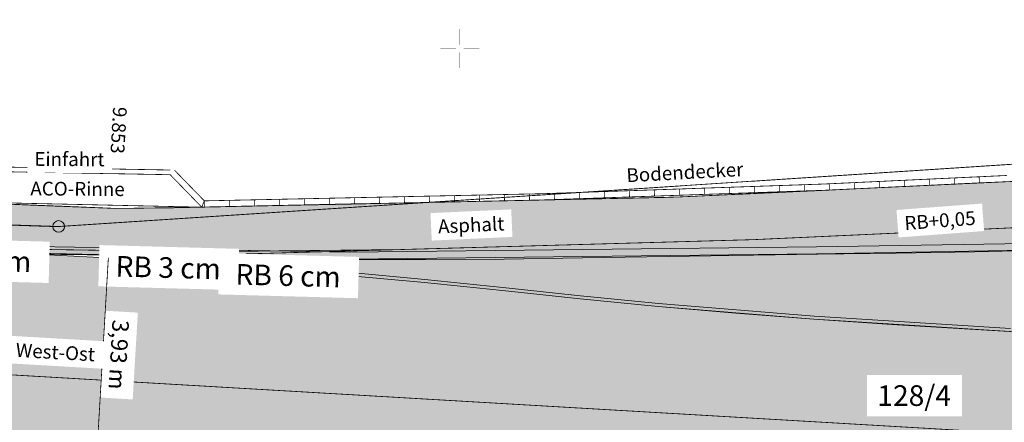
# Model space of a CAD drawing. Units: metres. Extents: x 32424917 to 32425252, y 5537036 to 5537194.
# Drawn here: x 32424960 to 32424991, y 5537138 to 5537151 of the extents above; entities that cross this region are included whole.
import ezdxf

# ---------------------------------------------------------------- set-up
doc = ezdxf.new("R2010")
doc.units = ezdxf.units.M
doc.linetypes.add('BRON04', pattern=[0.55, 0.05, -0.1, 0.3, -0.1])
for name, color, linetype, lineweight in [('Achse     3', 7, 'Continuous', 20), ('Bemaßung', 7, 'Continuous', 20), ('Bestand', 7, 'Continuous', 20), ('Borde', 7, 'Continuous', 20), ('Fläche Busbucht nord neu', 7, 'Continuous', 20), ('Flächenfüllungen_-schraffuren_Farbränder', 7, 'Continuous', 20), ('Gitterkreuze', 7, 'Continuous', 20), ('Kataster', 7, 'Continuous', 20), ('neue Linien', 7, 'Continuous', 20), ('Rand', 7, 'Continuous', 20), ('Texte', 7, 'Continuous', 20), ('TS & Q-Keile', 7, 'Continuous', 20)]:
    doc.layers.add(name, color=color, linetype=linetype, lineweight=lineweight)

# ---------------------------------------------------------------- blocks, each defined once
blk = doc.blocks.new('V_N_18')
at = {"transparency": 33554687}
blk.add_hatch(color=0, dxfattribs=at).paths.add_polyline_path([(0, 0), (0.2, -0.4), (-0.2, -0.4)])
at = {"color": 0}
blk.add_lwpolyline([(0.2, 0), (-0.2, 0)], dxfattribs=at)
blk.add_lwpolyline([(0, 0), (0.2, -0.4), (-0.2, -0.4), (0, 0)])

msp = doc.modelspace()

# ---------------------------------------------------------------- hatches: boundary and pattern name
at = {"layer": 'Fläche Busbucht nord neu', "transparency": 33554559}
h = msp.add_hatch(color=254, dxfattribs=at)
edge = h.paths.add_edge_path()
edge.add_line((32424962.909, 5537143.381), (32424962.904, 5537143.289))
edge.add_line((32424962.904, 5537143.289), (32424965.399, 5537143.129))
edge.add_line((32424965.399, 5537143.129), (32424967.891, 5537142.946))
edge.add_line((32424967.891, 5537142.946), (32424970.384, 5537142.736))
edge.add_line((32424970.384, 5537142.736), (32424972.874, 5537142.504))
edge.add_line((32424972.874, 5537142.504), (32424975.364, 5537142.246))
edge.add_line((32424975.364, 5537142.246), (32424977.852, 5537141.981))
edge.add_line((32424977.852, 5537141.981), (32424980.341, 5537141.739))
edge.add_line((32424980.341, 5537141.739), (32424982.834, 5537141.521))
edge.add_line((32424982.834, 5537141.521), (32424985.326, 5537141.329))
edge.add_line((32424985.326, 5537141.329), (32424987.821, 5537141.159))
edge.add_line((32424987.821, 5537141.159), (32424990.317, 5537141.011))
edge.add_line((32424990.317, 5537141.011), (32425000.844, 5537140.396))
edge.add_line((32425000.844, 5537140.396), (32425002.797, 5537140.286))
edge.add_line((32425002.797, 5537140.286), (32425005.294, 5537140.206))
edge.add_line((32425005.294, 5537140.206), (32425007.799, 5537140.204))
edge.add_line((32425007.799, 5537140.204), (32425010.309, 5537140.284))
edge.add_line((32425010.309, 5537140.284), (32425012.821, 5537140.446))
edge.add_line((32425012.821, 5537140.446), (32425015.339, 5537140.676))
edge.add_line((32425015.339, 5537140.676), (32425017.854, 5537140.866))
edge.add_line((32425017.854, 5537140.866), (32425020.367, 5537140.974))
edge.add_line((32425020.367, 5537140.974), (32425022.872, 5537140.999))
edge.add_line((32425022.872, 5537140.999), (32425025.372, 5537140.946))
edge.add_line((32425025.372, 5537140.946), (32425027.869, 5537140.819))
edge.add_line((32425027.869, 5537140.819), (32425032.884, 5537140.904))
edge.add_line((32425032.884, 5537140.904), (32425035.414, 5537141.366))
edge.add_line((32425035.414, 5537141.366), (32425036.821, 5537141.661))
edge.add_line((32425036.821, 5537141.661), (32425038.056, 5537142.179))
edge.add_line((32425038.056, 5537142.179), (32425039.422, 5537142.976))
edge.add_arc((32425034.522, 5537151.426), 9.768, 300.107, 316.8998)
edge.add_line((32425041.654, 5537144.751), (32425043.369, 5537146.096))
edge.add_line((32425043.369, 5537146.096), (32425044.067, 5537146.524))
edge.add_line((32425044.067, 5537146.524), (32425044.604, 5537146.814))
edge.add_line((32425044.604, 5537146.814), (32425045.122, 5537147.074))
edge.add_line((32425045.122, 5537147.074), (32425045.552, 5537147.271))
edge.add_line((32425045.552, 5537147.271), (32425046.044, 5537147.479))
edge.add_line((32425046.044, 5537147.479), (32425046.486, 5537147.646))
edge.add_line((32425046.486, 5537147.646), (32425046.977, 5537147.814))
edge.add_line((32425046.977, 5537147.814), (32425047.437, 5537147.956))
edge.add_line((32425047.437, 5537147.956), (32425046.534, 5537147.856))
edge.add_line((32425046.534, 5537147.856), (32425045.314, 5537147.686))
edge.add_line((32425045.314, 5537147.686), (32425044.097, 5537147.499))
edge.add_line((32425044.097, 5537147.499), (32425042.884, 5537147.289))
edge.add_line((32425042.884, 5537147.289), (32425041.674, 5537147.056))
edge.add_line((32425041.674, 5537147.056), (32425040.462, 5537146.846))
edge.add_line((32425040.462, 5537146.846), (32425039.244, 5537146.656))
edge.add_line((32425039.244, 5537146.656), (32425037.617, 5537146.436))
edge.add_line((32425037.617, 5537146.436), (32425036.391, 5537146.294))
edge.add_line((32425036.391, 5537146.294), (32425033.114, 5537146.031))
edge.add_line((32425033.114, 5537146.031), (32425019.384, 5537145.134))
edge.add_line((32425019.384, 5537145.134), (32425015.764, 5537144.916))
edge.add_line((32425015.764, 5537144.916), (32425013.459, 5537144.784))
edge.add_line((32425013.459, 5537144.784), (32425010.771, 5537144.599))
edge.add_line((32425010.771, 5537144.599), (32425006.617, 5537144.356))
edge.add_line((32425006.617, 5537144.356), (32424991.799, 5537143.524))
edge.add_line((32424991.799, 5537143.524), (32424990.462, 5537143.489))
edge.add_line((32424990.462, 5537143.489), (32424987.954, 5537143.449))
edge.add_line((32424987.954, 5537143.449), (32424985.449, 5537143.409))
edge.add_line((32424985.449, 5537143.409), (32424977.929, 5537143.294))
edge.add_line((32424977.929, 5537143.294), (32424975.422, 5537143.256))
edge.add_line((32424975.422, 5537143.256), (32424972.916, 5537143.241))
edge.add_line((32424972.916, 5537143.241), (32424970.414, 5537143.244))
edge.add_line((32424970.414, 5537143.244), (32424967.911, 5537143.269))
edge.add_line((32424967.911, 5537143.269), (32424965.409, 5537143.316))
edge.add_line((32424965.409, 5537143.316), (32424962.909, 5537143.381))
at = {"layer": 'Flächenfüllungen_-schraffuren_Farbränder', "transparency": 33554559}
msp.add_hatch(color=41, dxfattribs=at).paths.add_polyline_path([(32424955.501, 5537145.174), (32424955.411, 5537143.641), (32424957.909, 5537143.524), (32424960.407, 5537143.409), (32424962.909, 5537143.381), (32424965.409, 5537143.316), (32424967.911, 5537143.269), (32424970.414, 5537143.244), (32424972.916, 5537143.241), (32424975.422, 5537143.256), (32424977.929, 5537143.294), (32424985.449, 5537143.409), (32424987.954, 5537143.449), (32424990.462, 5537143.489), (32424992.126, 5537143.536), (32425036.391, 5537146.294), (32425036.802, 5537146.339), (32425038.024, 5537146.489), (32425039.244, 5537146.656), (32425040.462, 5537146.846), (32425041.674, 5537147.056), (32425041.797, 5537149.456), (32425038.376, 5537149.201), (32425035.861, 5537149.016), (32425033.347, 5537148.831), (32425030.832, 5537148.644), (32425028.317, 5537148.459), (32425025.802, 5537148.274), (32425023.286, 5537148.086), (32425020.771, 5537147.901), (32425018.256, 5537147.714), (32425013.227, 5537147.344), (32425010.709, 5537147.156), (32425005.679, 5537146.779), (32425003.164, 5537146.591), (32424998.134, 5537146.216), (32424995.619, 5537146.029), (32424993.104, 5537145.839), (32424991.896, 5537145.754), (32424990.591, 5537145.694), (32424985.569, 5537145.456), (32424983.056, 5537145.339), (32424980.547, 5537145.231), (32424973.024, 5537145.071), (32424970.516, 5537145.021), (32424965.501, 5537144.914), (32424962.997, 5537144.879), (32424960.497, 5537144.976), (32424957.999, 5537145.076)])
h = msp.add_hatch(color=254, dxfattribs=at)
edge = h.paths.add_edge_path()
edge.add_line((32424955.411, 5537143.641), (32424954.966, 5537136.026))
edge.add_line((32424954.966, 5537136.026), (32424959.962, 5537135.814))
edge.add_line((32424959.962, 5537135.814), (32424962.459, 5537135.709))
edge.add_line((32424962.459, 5537135.709), (32424969.954, 5537135.391))
edge.add_line((32424969.954, 5537135.391), (32424972.451, 5537135.286))
edge.add_line((32424972.451, 5537135.286), (32424979.946, 5537134.969))
edge.add_line((32424979.946, 5537134.969), (32424982.444, 5537134.864))
edge.add_line((32424982.444, 5537134.864), (32424987.442, 5537134.651))
edge.add_line((32424987.442, 5537134.651), (32424989.937, 5537134.521))
edge.add_line((32424989.937, 5537134.521), (32424991.234, 5537134.446))
edge.add_line((32424991.234, 5537134.446), (32424992.434, 5537134.374))
edge.add_line((32424992.434, 5537134.374), (32424994.929, 5537134.229))
edge.add_line((32424994.929, 5537134.229), (32424997.424, 5537134.081))
edge.add_line((32424997.424, 5537134.081), (32425002.416, 5537133.789))
edge.add_line((32425002.416, 5537133.789), (32425004.909, 5537133.584))
edge.add_line((32425004.909, 5537133.584), (32425007.396, 5537133.311))
edge.add_line((32425007.396, 5537133.311), (32425009.881, 5537132.969))
edge.add_line((32425009.881, 5537132.969), (32425012.361, 5537132.554))
edge.add_line((32425012.361, 5537132.554), (32425014.837, 5537132.079))
edge.add_line((32425014.837, 5537132.079), (32425017.317, 5537131.639))
edge.add_line((32425017.317, 5537131.639), (32425019.799, 5537131.271))
edge.add_line((32425019.799, 5537131.271), (32425022.286, 5537130.976))
edge.add_line((32425022.286, 5537130.976), (32425024.777, 5537130.749))
edge.add_line((32425024.777, 5537130.749), (32425027.271, 5537130.586))
edge.add_line((32425027.271, 5537130.586), (32425029.766, 5537130.441))
edge.add_line((32425029.766, 5537130.441), (32425032.249, 5537130.059))
edge.add_line((32425032.249, 5537130.059), (32425034.699, 5537129.114))
edge.add_line((32425034.699, 5537129.114), (32425034.989, 5537128.959))
edge.add_line((32425034.989, 5537128.959), (32425036.319, 5537128.106))
edge.add_line((32425036.319, 5537128.106), (32425037.106, 5537127.474))
edge.add_line((32425037.106, 5537127.474), (32425039.079, 5537125.251))
edge.add_line((32425039.079, 5537125.251), (32425040.041, 5537134.849))
edge.add_line((32425040.041, 5537134.849), (32425040.939, 5537134.796))
edge.add_line((32425040.939, 5537134.796), (32425041.509, 5537144.514))
edge.add_line((32425041.509, 5537144.514), (32425040.562, 5537143.724))
edge.add_line((32425040.562, 5537143.724), (32425040.141, 5537143.416))
edge.add_line((32425040.141, 5537143.416), (32425037.964, 5537142.126))
edge.add_line((32425037.964, 5537142.126), (32425037.117, 5537141.751))
edge.add_line((32425037.117, 5537141.751), (32425035.709, 5537141.254))
edge.add_line((32425035.709, 5537141.254), (32425035.402, 5537141.166))
edge.add_arc((32425031.21, 5537158.029), 17.376, 267.2089, 283.9589, ccw=False)
edge.add_line((32425030.364, 5537140.674), (32425027.869, 5537140.819))
edge.add_line((32425027.869, 5537140.819), (32425025.372, 5537140.946))
edge.add_line((32425025.372, 5537140.946), (32425022.872, 5537140.999))
edge.add_line((32425022.872, 5537140.999), (32425020.367, 5537140.974))
edge.add_line((32425020.367, 5537140.974), (32425017.854, 5537140.866))
edge.add_line((32425017.854, 5537140.866), (32425015.339, 5537140.676))
edge.add_line((32425015.339, 5537140.676), (32425012.821, 5537140.446))
edge.add_line((32425012.821, 5537140.446), (32425010.309, 5537140.284))
edge.add_line((32425010.309, 5537140.284), (32425007.799, 5537140.204))
edge.add_line((32425007.799, 5537140.204), (32425005.294, 5537140.206))
edge.add_line((32425005.294, 5537140.206), (32425002.797, 5537140.286))
edge.add_line((32425002.797, 5537140.286), (32425000.844, 5537140.396))
edge.add_line((32425000.844, 5537140.396), (32424990.317, 5537141.011))
edge.add_line((32424990.317, 5537141.011), (32424987.821, 5537141.159))
edge.add_line((32424987.821, 5537141.159), (32424985.326, 5537141.329))
edge.add_line((32424985.326, 5537141.329), (32424982.834, 5537141.521))
edge.add_line((32424982.834, 5537141.521), (32424980.341, 5537141.739))
edge.add_line((32424980.341, 5537141.739), (32424977.852, 5537141.981))
edge.add_line((32424977.852, 5537141.981), (32424975.364, 5537142.246))
edge.add_line((32424975.364, 5537142.246), (32424972.874, 5537142.504))
edge.add_line((32424972.874, 5537142.504), (32424970.384, 5537142.736))
edge.add_line((32424970.384, 5537142.736), (32424967.891, 5537142.946))
edge.add_line((32424967.891, 5537142.946), (32424965.399, 5537143.129))
edge.add_line((32424965.399, 5537143.129), (32424962.904, 5537143.289))
edge.add_line((32424962.904, 5537143.289), (32424960.407, 5537143.409))
edge.add_line((32424960.407, 5537143.409), (32424957.909, 5537143.524))
edge.add_line((32424957.909, 5537143.524), (32424955.411, 5537143.641))
at = {"layer": 'Rand', "transparency": 33554559}
msp.add_hatch(color=7, dxfattribs=at).paths.add_polyline_path([(32424965.407, 5537143.229), (32424967.899, 5537143.046), (32424970.394, 5537142.836), (32424972.884, 5537142.604), (32424975.374, 5537142.346), (32424977.861, 5537142.081), (32424980.352, 5537141.839), (32424985.334, 5537141.429), (32424991.619, 5537141.034), (32425000.849, 5537140.496), (32425003.052, 5537140.371), (32425005.297, 5537140.306), (32425007.797, 5537140.304), (32425010.304, 5537140.384), (32425012.814, 5537140.546), (32425015.332, 5537140.776), (32425017.849, 5537140.966), (32425020.364, 5537141.074), (32425022.872, 5537141.099), (32425026.419, 5537141.004), (32425026.419, 5537140.914), (32425022.872, 5537140.999), (32425020.367, 5537140.974), (32425017.854, 5537140.866), (32425015.339, 5537140.676), (32425012.821, 5537140.446), (32425010.309, 5537140.284), (32425007.799, 5537140.204), (32425005.294, 5537140.206), (32425003.047, 5537140.271), (32425000.844, 5537140.396), (32424991.614, 5537140.934), (32424985.326, 5537141.329), (32424980.341, 5537141.739), (32424977.852, 5537141.981), (32424975.364, 5537142.246), (32424972.874, 5537142.504), (32424970.384, 5537142.736), (32424967.891, 5537142.946), (32424965.399, 5537143.129)])

# ---------------------------------------------------------------- linework, layer by layer
at = {"layer": 'Achse     3', "color": 1, "linetype": 'BRON04'}
msp.add_lwpolyline([(32424952.692, 5537139.956, 0.025, 0.025, 0), (32425048.617, 5537134.346, 0.025, 0.025, 0), (32425051.639, 5537133.594, 0.025, 0.025, 0), (32425067.999, 5537141.044, 0.025, 0.025, 0)], format="xyseb", dxfattribs=at)
at = {"layer": 'Bestand', "color": 8}
for points in [[(32424990.559, 5537160.429, 0.025, 0.025, 0), (32424992.029, 5537156.301, 0.025, 0.025, 0), (32424991.782, 5537146.299, 0.025, 0.025, 0), (32424961.106, 5537144.294, 0.025, 0.025, 0), (32424945.859, 5537144.794, 0.025, 0.025, 0), (32424942.104, 5537145.239, 0.025, 0.025, 0)], [(32424942.104, 5537145.239, 0.025, 0.025, 0), (32424945.859, 5537144.794, 0.025, 0.025, 0), (32424961.106, 5537144.294, 0.025, 0.025, 0), (32424991.782, 5537146.299, 0.025, 0.025, 0), (32424994.784, 5537146.496, 0.025, 0.025, 0), (32424997.556, 5537146.714, 0.025, 0.025, 0), (32425084.534, 5537153.506, 0.025, 0.025, 0), (32425086.489, 5537153.659, 0.025, 0.025, 0), (32425101.124, 5537154.649, 0.025, 0.025, 0), (32425129.637, 5537156.574, 0.025, 0.025, 0), (32425148.259, 5537157.834, 0.025, 0.025, 0), (32425162.569, 5537158.944, 0.025, 0.025, 0), (32425165.242, 5537159.179, 0.025, 0.025, 0), (32425170.212, 5537159.569, 0.025, 0.025, 0), (32425179.144, 5537160.219, 0.025, 0.025, 0)], [(32424942.104, 5537145.239, 0.025, 0.025, 0), (32424945.859, 5537144.794, 0.025, 0.025, 0), (32424961.106, 5537144.294, 0.025, 0.025, 0), (32424991.782, 5537146.299, 0.025, 0.025, 0), (32424994.784, 5537146.496, 0.025, 0.025, 0), (32424997.556, 5537146.714, 0.025, 0.025, 0), (32425084.534, 5537153.506, 0.025, 0.025, 0), (32425086.489, 5537153.659, 0.025, 0.025, 0), (32425101.124, 5537154.649, 0.025, 0.025, 0), (32425129.637, 5537156.574, 0.025, 0.025, 0), (32425148.259, 5537157.834, 0.025, 0.025, 0), (32425162.569, 5537158.944, 0.025, 0.025, 0), (32425165.242, 5537159.179, 0.025, 0.025, 0), (32425170.212, 5537159.569, 0.025, 0.025, 0), (32425179.144, 5537160.219, 0.025, 0.025, 0)], [(32425161.399, 5537156.674, 0.025, 0.025, 0), (32425149.372, 5537155.819, 0.025, 0.025, 0), (32425136.222, 5537154.834, 0.025, 0.025, 0), (32425131.349, 5537154.491, 0.025, 0.025, 0), (32425117.494, 5537153.484, 0.025, 0.025, 0), (32425098.309, 5537152.086, 0.025, 0.025, 0), (32425088.439, 5537151.349, 0.025, 0.025, 0), (32425077.552, 5537150.554, 0.025, 0.025, 0), (32425061.376, 5537149.361, 0.025, 0.025, 0), (32425043.429, 5537148.044, 0.025, 0.025, 0), (32425037.631, 5537147.614, 0.025, 0.025, 0), (32425028.274, 5537146.919, 0.025, 0.025, 0), (32425013.184, 5537145.799, 0.025, 0.025, 0), (32424998.302, 5537144.689, 0.025, 0.025, 0), (32424991.809, 5537144.264, 0.025, 0.025, 0), (32424983.396, 5537143.879, 0.025, 0.025, 0), (32424962.756, 5537143.299, 0.025, 0.025, 0)], [(32424957.786, 5537146.084, 0.025, 0.025, 0), (32424964.734, 5537145.959, 0.025, 0.025, 0)], [(32424957.789, 5537146.234, 0.025, 0.025, 0), (32424964.736, 5537146.109, 0.025, 0.025, 0)], [(32424964.876, 5537146.099, 0.025, 0.025, 0), (32424965.826, 5537145.121, 0.025, 0.025, 0), (32424976.604, 5537145.349, 0.025, 0.025, 0)], [(32424964.734, 5537145.959, 0.025, 0.025, 0), (32424965.744, 5537144.919, 0.025, 0.025, 0), (32424976.609, 5537145.149, 0.025, 0.025, 0), (32424985.672, 5537145.461, 0.025, 0.025, 0), (32424991.701, 5537145.744, 0.025, 0.025, 0)], [(32424976.604, 5537145.349, 0.025, 0.025, 0), (32424985.661, 5537145.661, 0.025, 0.025, 0), (32424991.492, 5537145.934, 0.025, 0.025, 0)], [(32424986.619, 5537145.706, 0.025, 0.025, 0), (32424986.622, 5537145.506, 0.025, 0.025, 0)], [(32424987.419, 5537145.744, 0.025, 0.025, 0), (32424987.422, 5537145.544, 0.025, 0.025, 0)], [(32424988.216, 5537145.781, 0.025, 0.025, 0), (32424988.222, 5537145.581, 0.025, 0.025, 0)], [(32424989.016, 5537145.819, 0.025, 0.025, 0), (32424989.021, 5537145.619, 0.025, 0.025, 0)], [(32424989.817, 5537145.856, 0.025, 0.025, 0), (32424989.819, 5537145.656, 0.025, 0.025, 0)], [(32424990.614, 5537145.894, 0.025, 0.025, 0), (32424990.619, 5537145.694, 0.025, 0.025, 0)], [(32424978.622, 5537145.419, 0.025, 0.025, 0), (32424978.626, 5537145.219, 0.025, 0.025, 0)], [(32424979.422, 5537145.444, 0.025, 0.025, 0), (32424979.427, 5537145.244, 0.025, 0.025, 0)], [(32424980.222, 5537145.474, 0.025, 0.025, 0), (32424980.227, 5537145.274, 0.025, 0.025, 0)], [(32424981.021, 5537145.499, 0.025, 0.025, 0), (32424981.024, 5537145.301, 0.025, 0.025, 0)], [(32424981.821, 5537145.529, 0.025, 0.025, 0), (32424981.824, 5537145.329, 0.025, 0.025, 0)], [(32424982.619, 5537145.556, 0.025, 0.025, 0), (32424982.624, 5537145.356, 0.025, 0.025, 0)], [(32424983.419, 5537145.584, 0.025, 0.025, 0), (32424983.424, 5537145.384, 0.025, 0.025, 0)], [(32424984.219, 5537145.611, 0.025, 0.025, 0), (32424984.224, 5537145.411, 0.025, 0.025, 0)], [(32424985.019, 5537145.639, 0.025, 0.025, 0), (32424985.024, 5537145.439, 0.025, 0.025, 0)], [(32424985.819, 5537145.669, 0.025, 0.025, 0), (32424985.824, 5537145.469, 0.025, 0.025, 0)], [(32424957.231, 5537145.106, 0.025, 0.025, 0), (32424965.744, 5537144.919, 0.025, 0.025, 0)], [(32424965.826, 5537145.121, 0.025, 0.025, 0), (32424965.744, 5537144.919, 0.025, 0.025, 0)], [(32424965.826, 5537145.121, 0.025, 0.025, 0), (32424965.829, 5537144.921, 0.025, 0.025, 0)], [(32424966.626, 5537145.139, 0.025, 0.025, 0), (32424966.629, 5537144.939, 0.025, 0.025, 0)], [(32424967.424, 5537145.154, 0.025, 0.025, 0), (32424967.429, 5537144.954, 0.025, 0.025, 0)], [(32424968.224, 5537145.171, 0.025, 0.025, 0), (32424968.229, 5537144.971, 0.025, 0.025, 0)], [(32424969.024, 5537145.189, 0.025, 0.025, 0), (32424969.029, 5537144.989, 0.025, 0.025, 0)], [(32424969.824, 5537145.206, 0.025, 0.025, 0), (32424969.829, 5537145.006, 0.025, 0.025, 0)], [(32424970.624, 5537145.221, 0.025, 0.025, 0), (32424970.629, 5537145.024, 0.025, 0.025, 0)], [(32424971.424, 5537145.239, 0.025, 0.025, 0), (32424971.429, 5537145.039, 0.025, 0.025, 0)], [(32424972.224, 5537145.256, 0.025, 0.025, 0), (32424972.229, 5537145.056, 0.025, 0.025, 0)], [(32424973.024, 5537145.274, 0.025, 0.025, 0), (32424973.029, 5537145.074, 0.025, 0.025, 0)], [(32424973.824, 5537145.289, 0.025, 0.025, 0), (32424973.829, 5537145.089, 0.025, 0.025, 0)], [(32424974.624, 5537145.306, 0.025, 0.025, 0), (32424974.629, 5537145.106, 0.025, 0.025, 0)], [(32424975.424, 5537145.324, 0.025, 0.025, 0), (32424975.429, 5537145.124, 0.025, 0.025, 0)], [(32424976.224, 5537145.339, 0.025, 0.025, 0), (32424976.229, 5537145.139, 0.025, 0.025, 0)], [(32424977.024, 5537145.356, 0.025, 0.025, 0), (32424977.027, 5537145.161, 0.025, 0.025, 0)], [(32424977.824, 5537145.374, 0.025, 0.025, 0), (32424977.826, 5537145.189, 0.025, 0.025, 0)], [(32424972.084, 5537143.561, 0.025, 0.025, 0), (32424965.619, 5537143.491, 0.025, 0.025, 0), (32424957.016, 5537143.621, 0.025, 0.025, 0), (32424947.449, 5537144.014, 0.025, 0.025, 0)]]:
    msp.add_lwpolyline(points, format="xyseb", dxfattribs=at)
at = {"layer": 'Fläche Busbucht nord neu', "color": 254}
for points in [[(32424991.799, 5537143.524), (32424990.462, 5537143.489), (32424987.954, 5537143.449), (32424985.449, 5537143.409), (32424977.929, 5537143.294), (32424975.422, 5537143.256), (32424972.916, 5537143.241), (32424970.414, 5537143.244), (32424967.911, 5537143.269), (32424965.409, 5537143.316), (32424962.909, 5537143.381)], [(32424962.909, 5537143.381), (32424962.904, 5537143.289), (32424965.399, 5537143.129), (32424967.891, 5537142.946), (32424970.384, 5537142.736), (32424972.874, 5537142.504), (32424975.364, 5537142.246), (32424977.852, 5537141.981), (32424980.341, 5537141.739), (32424982.834, 5537141.521), (32424985.326, 5537141.329), (32424987.821, 5537141.159), (32424990.317, 5537141.011), (32425000.844, 5537140.396)]]:
    msp.add_lwpolyline(points, dxfattribs=at)
at = {"layer": 'Flächenfüllungen_-schraffuren_Farbränder', "color": 7}
for points in [[(32424991.896, 5537145.754), (32424990.591, 5537145.694), (32424985.569, 5537145.456), (32424983.056, 5537145.339), (32424980.547, 5537145.231), (32424973.024, 5537145.071), (32424970.516, 5537145.021), (32424965.501, 5537144.914), (32424962.997, 5537144.879), (32424960.497, 5537144.976), (32424957.999, 5537145.076), (32424955.501, 5537145.174)], [(32424955.501, 5537145.174), (32424955.411, 5537143.641), (32424957.909, 5537143.524), (32424960.407, 5537143.409), (32424962.909, 5537143.381), (32424965.409, 5537143.316), (32424967.911, 5537143.269), (32424970.414, 5537143.244), (32424972.916, 5537143.241), (32424975.422, 5537143.256), (32424977.929, 5537143.294), (32424985.449, 5537143.409), (32424987.954, 5537143.449), (32424990.462, 5537143.489), (32424992.126, 5537143.536)]]:
    msp.add_lwpolyline(points, dxfattribs=at)
at = {"layer": 'Flächenfüllungen_-schraffuren_Farbränder', "color": 254}
msp.add_lwpolyline([(32425000.844, 5537140.396), (32424990.317, 5537141.011), (32424987.821, 5537141.159), (32424985.326, 5537141.329), (32424982.834, 5537141.521), (32424980.341, 5537141.739), (32424977.852, 5537141.981), (32424975.364, 5537142.246), (32424972.874, 5537142.504), (32424970.384, 5537142.736), (32424967.891, 5537142.946), (32424965.399, 5537143.129), (32424962.904, 5537143.289), (32424960.407, 5537143.409), (32424957.909, 5537143.524), (32424955.411, 5537143.641)], dxfattribs=at)
at = {"layer": 'Gitterkreuze', "color": 7}
for points in [[(32424973.999, 5537150.124, 0.018, 0.018, 0), (32424973.999, 5537150.624, 0.018, 0.018, 0)], [(32424973.874, 5537149.999, 0.018, 0.018, 0), (32424973.374, 5537149.999, 0.018, 0.018, 0)], [(32424973.999, 5537149.374, 0.018, 0.018, 0), (32424973.999, 5537149.874, 0.018, 0.018, 0)], [(32424974.624, 5537149.999, 0.018, 0.018, 0), (32424974.124, 5537149.999, 0.018, 0.018, 0)]]:
    msp.add_lwpolyline(points, format="xyseb", dxfattribs=at)
at = {"layer": 'Kataster', "color": 253}
msp.add_circle((32424961.166, 5537144.301), 0.187, dxfattribs=at)
at = {"layer": 'neue Linien', "color": 7}
msp.add_lwpolyline([(32424955.411, 5537143.641, 0.025, 0.025, 0), (32424957.049, 5537143.564, 0.025, 0.025, 0), (32424959.786, 5537143.441, 0.025, 0.025, 0), (32424962.909, 5537143.381, 0.025, 0.025, 0)], format="xyseb", dxfattribs=at)
at = {"layer": 'Rand', "color": 7}
for points in [[(32424991.614, 5537140.934), (32424985.326, 5537141.329), (32424980.341, 5537141.739), (32424977.852, 5537141.981), (32424975.364, 5537142.246), (32424972.874, 5537142.504), (32424970.384, 5537142.736), (32424967.891, 5537142.946), (32424965.399, 5537143.129), (32424965.407, 5537143.229)], [(32424965.407, 5537143.229), (32424967.899, 5537143.046), (32424970.394, 5537142.836), (32424972.884, 5537142.604), (32424975.374, 5537142.346), (32424977.861, 5537142.081), (32424980.352, 5537141.839), (32424985.334, 5537141.429), (32424991.619, 5537141.034)]]:
    msp.add_lwpolyline(points, dxfattribs=at)

# ---------------------------------------------------------------- block references
at = {"color": 7, "xscale": 0.5, "yscale": 0.5}
for p, rotation in [((32424965.944, 5537143.074), 268.9867727632213), ((32424965.944, 5537143.079), 88.76366819924854)]:
    msp.add_blockref('V_N_18', p, dxfattribs=dict(at, rotation=rotation))

# ---------------------------------------------------------------- next in the draw order: texts
at = {"layer": 'Bemaßung', "color": 7, "insert": (32424962.891, 5537141.324), "char_height": 0.52917, "attachment_point": 7, "rotation": 266.6251, "bg_fill": 2}
msp.add_mtext('{\\fAKG ISO|b0|i0|c0|p1;3,93 m\\P}', dxfattribs=at)
at = {"layer": 'Bestand', "color": 8, "char_height": 0.44098, "attachment_point": 7, "bg_fill": 2}
for s, insert, rotation in [('{\\fisocp.shx|b0|i0|c0|p1;Einfahrt}', (32424960.387, 5537146.244), 359.6), ('{\\fisocp.shx|b0|i0|c0|p1;Bodendecker}', (32424979.341, 5537145.716), 3.1), ('{\\fisocp.shx|b0|i0|c0|p1;Asphalt}', (32424973.312, 5537144.079), 2.6), ('{\\fisocp.shx|b0|i0|c0|p1;RB+0,05}', (32424988.239, 5537144.186), 4.3)]:
    msp.add_mtext(s, dxfattribs=dict(at, insert=insert, rotation=rotation))
at = {"layer": 'Kataster', "color": 7, "insert": (32424987.356, 5537138.554), "char_height": 0.66146, "attachment_point": 7, "bg_fill": 2}
msp.add_mtext('{\\fAKG ISO|b0|i0|c0|p1;128/4\\P}', dxfattribs=at)

# ---------------------------------------------------------------- next in the draw order: hatches: boundary and pattern name
at = {"layer": 'Borde', "transparency": 33554559}
msp.add_hatch(color=59, dxfattribs=at).paths.add_polyline_path([(32424955.385, 5537143.876), (32424960.422, 5537143.663), (32424962.916, 5537143.618), (32424965.413, 5537143.564), (32424970.464, 5537143.473), (32424985.411, 5537143.648), (32424992.107, 5537143.758), (32424996.341, 5537143.914), (32424996.416, 5537143.914), (32425000.981, 5537144.186), (32425003.034, 5537144.519), (32425003.016, 5537144.081), (32424992.113, 5537143.539), (32424985.414, 5537143.429), (32424970.463, 5537143.254), (32424965.409, 5537143.345), (32424962.912, 5537143.398), (32424960.415, 5537143.444), (32424955.376, 5537143.657)])

# ---------------------------------------------------------------- next in the draw order: linework, layer by layer
at = {"layer": 'Bemaßung', "color": 7}
for points in [[(32424962.527, 5537139.376, 0.025, 0.025, 0), (32424962.312, 5537135.714, 0.025, 0.025, 0)], [(32424962.774, 5537139.361, 0.025, 0.025, 0), (32424962.774, 5537139.361, 0.025, 0.025, 0)], [(32424962.774, 5537139.361, 0.025, 0.025, 0), (32424962.774, 5537139.361, 0.025, 0.025, 0)]]:
    msp.add_lwpolyline(points, format="xyseb", dxfattribs=at)
at = {"layer": 'Borde', "color": 7}
msp.add_lwpolyline([(32424955.385, 5537143.876), (32424960.422, 5537143.663), (32424962.916, 5537143.618), (32424965.413, 5537143.564), (32424970.464, 5537143.473), (32424985.411, 5537143.648), (32424992.107, 5537143.758), (32424996.341, 5537143.914), (32424996.416, 5537143.914), (32425000.981, 5537144.186), (32425003.034, 5537144.519), (32425003.016, 5537144.081), (32424992.113, 5537143.539), (32424985.414, 5537143.429), (32424970.463, 5537143.254), (32424965.409, 5537143.345), (32424962.912, 5537143.398), (32424960.415, 5537143.444), (32424955.376, 5537143.657), (32424955.385, 5537143.876)], dxfattribs=at)

# ---------------------------------------------------------------- next in the draw order: texts
at = {"layer": 'Bestand', "color": 8, "insert": (32424960.259, 5537145.296), "char_height": 0.44098, "attachment_point": 7, "rotation": 359.6, "bg_fill": 2}
msp.add_mtext('{\\fisocp.shx|b0|i0|c0|p1;ACO-Rinne}', dxfattribs=at)

# ---------------------------------------------------------------- next in the draw order: linework, layer by layer
at = {"layer": 'Kataster', "color": 253}
for points in [[(32424928.359, 5537146.874, 0.025, 0.025, 0), (32424945.927, 5537144.804, 0.025, 0.025, 0), (32424961.166, 5537144.301, 0.025, 0.025, 0), (32424991.829, 5537146.306, 0.025, 0.025, 0), (32424992.076, 5537156.304, 0.025, 0.025, 0), (32424980.786, 5537188.014, 0.025, 0.025, 0)], [(32424991.829, 5537146.306, 0.025, 0.025, 0), (32424961.166, 5537144.301, 0.025, 0.025, 0), (32424945.927, 5537144.804, 0.025, 0.025, 0), (32424928.359, 5537146.874, 0.025, 0.025, 0)]]:
    msp.add_lwpolyline(points, format="xyseb", dxfattribs=at)
at = {"layer": 'Kataster', "color": 7}
for points in [[(32425200.859, 5537161.801, 0.025, 0.025, 0), (32425170.189, 5537159.569, 0.025, 0.025, 0), (32425165.222, 5537159.179, 0.025, 0.025, 0), (32425162.552, 5537158.944, 0.025, 0.025, 0), (32425148.244, 5537157.834, 0.025, 0.025, 0), (32425129.631, 5537156.576, 0.025, 0.025, 0), (32425101.129, 5537154.651, 0.025, 0.025, 0), (32425086.499, 5537153.664, 0.025, 0.025, 0), (32425084.547, 5537153.509, 0.025, 0.025, 0), (32424997.604, 5537146.721, 0.025, 0.025, 0), (32424994.834, 5537146.504, 0.025, 0.025, 0), (32424991.829, 5537146.306, 0.025, 0.025, 0), (32424961.166, 5537144.301, 0.025, 0.025, 0), (32424945.927, 5537144.804, 0.025, 0.025, 0), (32424928.359, 5537146.874, 0.025, 0.025, 0)], [(32424928.359, 5537146.874, 0.025, 0.025, 0), (32424945.927, 5537144.804, 0.025, 0.025, 0), (32424961.166, 5537144.301, 0.025, 0.025, 0), (32424991.829, 5537146.306, 0.025, 0.025, 0)]]:
    msp.add_lwpolyline(points, format="xyseb", dxfattribs=at)
at = {"layer": 'neue Linien', "color": 7}
msp.add_lwpolyline([(32424955.501, 5537145.174, 0.025, 0.025, 0), (32424959.224, 5537145.031, 0.025, 0.025, 0), (32424961.907, 5537144.924, 0.025, 0.025, 0), (32424962.997, 5537144.879, 0.025, 0.025, 0), (32424964.964, 5537144.901, 0.025, 0.025, 0), (32424965.829, 5537144.921, 0.025, 0.025, 0), (32424968.341, 5537144.974, 0.025, 0.025, 0), (32424970.161, 5537145.009, 0.025, 0.025, 0), (32424972.709, 5537145.066, 0.025, 0.025, 0), (32424975.429, 5537145.124, 0.025, 0.025, 0), (32424977.964, 5537145.176, 0.025, 0.025, 0), (32424980.957, 5537145.244, 0.025, 0.025, 0), (32424983.681, 5537145.369, 0.025, 0.025, 0), (32424985.509, 5537145.451, 0.025, 0.025, 0), (32424987.722, 5537145.559, 0.025, 0.025, 0), (32424990.227, 5537145.676, 0.025, 0.025, 0), (32424991.896, 5537145.754, 0.025, 0.025, 0)], format="xyseb", dxfattribs=at)

# ---------------------------------------------------------------- next in the draw order: texts
at = {"layer": 'Texte', "color": 250, "char_height": 0.66146, "attachment_point": 1, "rotation": 358.4431, "bg_fill": 2}
for s, insert in [('{\\fAKG DIN 6776|b0|i0|c0|p1; RB 3 cm }', (32424956.735, 5537143.595)), ('{\\fAKG DIN 6776|b0|i0|c0|p1; RB 6 cm }', (32424966.63, 5537143.108))]:
    msp.add_mtext(s, dxfattribs=dict(at, insert=insert))

# ---------------------------------------------------------------- next in the draw order: texts
at = {"layer": 'Texte', "color": 250, "bg_fill": 2}
for s, insert, char_height, attachment_point, rotation in [('{\\fAKG DIN 6776|b0|i0|c0|p1;9.853}', (32424963.044, 5537146.631), 0.44098, 6, 266.7), ('{\\fAKG DIN 6776|b0|i0|c0|p1; RB 3 cm }', (32424962.794, 5537143.366), 0.66146, 1, 358.4431)]:
    msp.add_mtext(s, dxfattribs=dict(at, insert=insert, char_height=char_height, attachment_point=attachment_point, rotation=rotation))

# ---------------------------------------------------------------- next in the draw order: linework, layer by layer
at = {"layer": 'Bemaßung', "color": 7}
for points in [[(32424962.756, 5537143.299, 0.025, 0.025, 0), (32424962.527, 5537139.376, 0.025, 0.025, 0)], [(32424963.006, 5537143.284, 0.025, 0.025, 0), (32424963.006, 5537143.284, 0.025, 0.025, 0)]]:
    msp.add_lwpolyline(points, format="xyseb", dxfattribs=at)

# ---------------------------------------------------------------- next in the draw order: texts
at = {"layer": 'TS & Q-Keile', "color": 1, "insert": (32424952.724, 5537140.534), "char_height": 0.44098, "attachment_point": 7, "rotation": 356.7, "bg_fill": 2}
msp.add_mtext('{\\fAKG DIN 6776|b0|i0|c0|p1;Achse Nr. 3 - Hauptachse West-Ost\\P}', dxfattribs=at)

doc.saveas('drawing.dxf')
